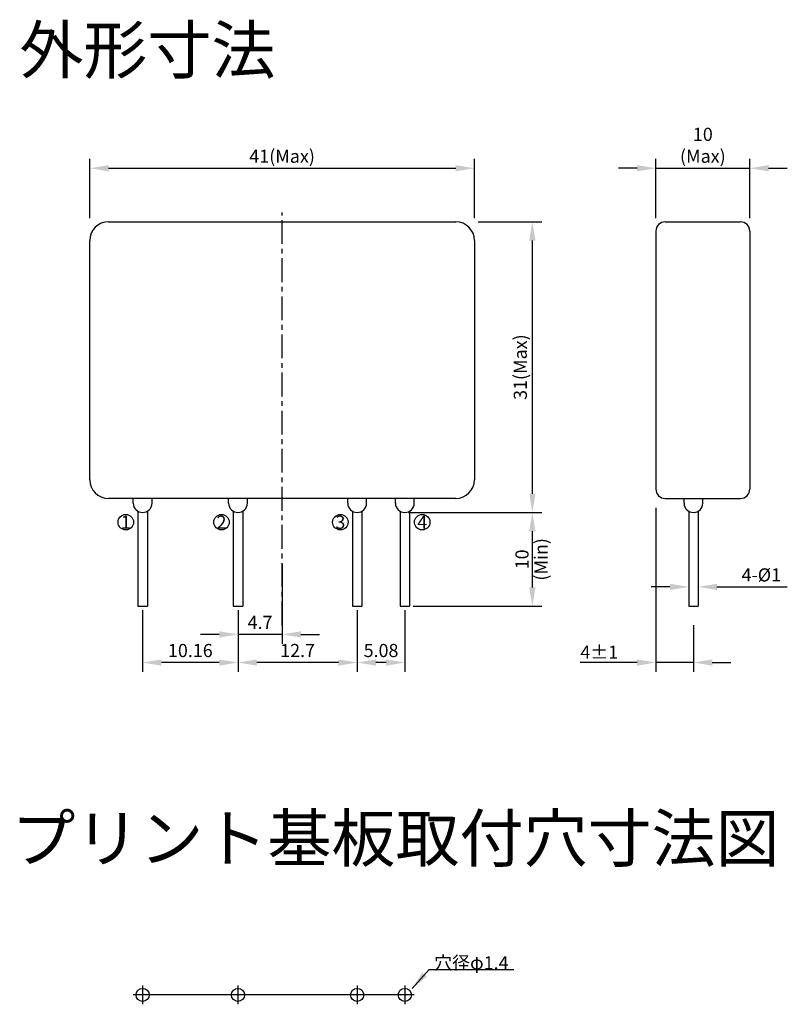
# Model space of a CAD drawing. Units: millimetres. Extents: x 454 to 536, y 225 to 330.
import ezdxf

# ---------------------------------------------------------------- set-up
doc = ezdxf.new("R2010")
doc.units = ezdxf.units.MM
doc.linetypes.add('CENTER', pattern=[50.8, 31.75, -6.35, 6.35, -6.35])
doc.layers.add('外形', color=7, linetype='Continuous')
doc.layers.add('寸法', color=7, linetype='Continuous')
doc.dimstyles.new('ISO-25', dxfattribs={"dimscale": 2, "dimtxt": 0.7, "dimasz": 1, "dimexe": 0.5, "dimexo": 0.2, "dimgap": 0.2, "dimtad": 1, "dimzin": 9, "dimdsep": 46, "dimtxsty": 'Standard', "dimcen": 2.5, "dimadec": 1, "dimazin": 1, "dimtfac": 1, "dimtmove": 0, "dimatfit": 3, "dimfxl": 1, "dimarcsym": 0})

# ---------------------------------------------------------------- blocks, each defined once
blk = doc.blocks.new('*D1')
at = {"layer": 'Defpoints', "color": 0}
for p in [(502.47, 313.96), (461.47, 308.25), (502.47, 308.25)]:
    blk.add_point(p, dxfattribs=at)
at = {"layer": '寸法', "color": 0, "lineweight": -2}
for p, q in [((461.47, 308.65), (461.47, 314.96)), ((463.47, 313.96), (500.47, 313.96)), ((502.47, 308.65), (502.47, 314.96))]:
    blk.add_line(p, q, dxfattribs=at)
at = {"layer": '寸法', "color": 0}
for points in [[(463.47, 314.29), (463.47, 313.63), (461.47, 313.96)], [(500.47, 314.29), (500.47, 313.63), (502.47, 313.96)]]:
    blk.add_solid(points, dxfattribs=at)
at = {"layer": '寸法', "color": 0, "insert": (481.97, 315.06), "char_height": 1.4, "attachment_point": 5}
blk.add_mtext('41(Max)', dxfattribs=at)
blk = doc.blocks.new('*D0')
at = {"layer": 'Defpoints', "color": 0}
for p in [(502.47, 308.25), (502.47, 277.25), (508.63, 277.25)]:
    blk.add_point(p, dxfattribs=at)
at = {"layer": '寸法', "color": 0, "lineweight": -2}
for p, q in [((502.87, 308.25), (509.63, 308.25)), ((508.63, 306.25), (508.63, 279.25)), ((502.87, 277.25), (509.63, 277.25))]:
    blk.add_line(p, q, dxfattribs=at)
at = {"layer": '寸法', "color": 0}
for points in [[(508.3, 306.25), (508.97, 306.25), (508.63, 308.25)], [(508.3, 279.25), (508.97, 279.25), (508.63, 277.25)]]:
    blk.add_solid(points, dxfattribs=at)
at = {"layer": '寸法', "color": 0, "insert": (507.53, 292.75), "char_height": 1.4, "attachment_point": 5, "rotation": 90}
blk.add_mtext('31(Max)', dxfattribs=at)
blk = doc.blocks.new('*D2')
at = {"layer": 'Defpoints', "color": 0}
for p in [(495.05, 277.25), (495.55, 267.25), (508.63, 267.25)]:
    blk.add_point(p, dxfattribs=at)
at = {"layer": '寸法', "color": 0, "lineweight": -2}
for p, q in [((495.45, 277.25), (509.63, 277.25)), ((508.63, 275.25), (508.63, 269.25)), ((495.95, 267.25), (509.63, 267.25))]:
    blk.add_line(p, q, dxfattribs=at)
at = {"layer": '寸法', "color": 0}
for points in [[(508.3, 275.25), (508.97, 275.25), (508.63, 277.25)], [(508.3, 269.25), (508.97, 269.25), (508.63, 267.25)]]:
    blk.add_solid(points, dxfattribs=at)
at = {"layer": '寸法', "color": 0, "char_height": 1.4, "attachment_point": 5, "rotation": 90}
for s, insert in [('(Min)', (509.73, 272.25)), ('\\A2;10', (507.53, 272.25))]:
    blk.add_mtext(s, dxfattribs=dict(at, insert=insert))
blk = doc.blocks.new('*D4')
at = {"layer": 'Defpoints', "color": 0}
for p in [(477.27, 267.25), (489.97, 267.25), (477.27, 261.25)]:
    blk.add_point(p, dxfattribs=at)
at = {"layer": '寸法', "color": 0, "lineweight": -2}
for p, q in [((477.27, 266.85), (477.27, 260.25)), ((489.97, 266.85), (489.97, 260.25)), ((487.97, 261.25), (479.27, 261.25))]:
    blk.add_line(p, q, dxfattribs=at)
at = {"layer": '寸法', "color": 0}
for points in [[(479.27, 261.58), (479.27, 260.91), (477.27, 261.25)], [(487.97, 261.58), (487.97, 260.91), (489.97, 261.25)]]:
    blk.add_solid(points, dxfattribs=at)
at = {"layer": '寸法', "color": 0, "insert": (483.62, 262.35), "char_height": 1.4, "attachment_point": 5}
blk.add_mtext('12.7', dxfattribs=at)
blk = doc.blocks.new('*D5')
at = {"layer": 'Defpoints', "color": 0}
for p in [(467.11, 267.25), (477.27, 267.25), (467.11, 261.25)]:
    blk.add_point(p, dxfattribs=at)
at = {"layer": '寸法', "color": 0, "lineweight": -2}
for p, q in [((467.11, 266.85), (467.11, 260.25)), ((477.27, 266.85), (477.27, 260.25)), ((475.27, 261.25), (469.11, 261.25))]:
    blk.add_line(p, q, dxfattribs=at)
at = {"layer": '寸法', "color": 0}
for points in [[(469.11, 261.58), (469.11, 260.91), (467.11, 261.25)], [(475.27, 261.58), (475.27, 260.91), (477.27, 261.25)]]:
    blk.add_solid(points, dxfattribs=at)
at = {"layer": '寸法', "color": 0, "insert": (472.19, 262.35), "char_height": 1.4, "attachment_point": 5}
blk.add_mtext('10.16', dxfattribs=at)
blk = doc.blocks.new('*D3')
at = {"layer": 'Defpoints', "color": 0}
for p in [(489.97, 267.25), (495.05, 267.25), (489.97, 261.25)]:
    blk.add_point(p, dxfattribs=at)
at = {"layer": '寸法', "color": 0, "lineweight": -2}
for p, q in [((489.97, 266.85), (489.97, 260.25)), ((495.05, 266.85), (495.05, 260.25)), ((493.05, 261.25), (491.97, 261.25))]:
    blk.add_line(p, q, dxfattribs=at)
at = {"layer": '寸法', "color": 0}
for points in [[(491.97, 261.58), (491.97, 260.91), (489.97, 261.25)], [(493.05, 261.58), (493.05, 260.91), (495.05, 261.25)]]:
    blk.add_solid(points, dxfattribs=at)
at = {"layer": '寸法', "color": 0, "insert": (492.51, 262.35), "char_height": 1.4, "attachment_point": 5}
blk.add_mtext('5.08', dxfattribs=at)
blk = doc.blocks.new('*D6')
at = {"layer": 'Defpoints', "color": 0}
for p in [(531.8, 313.96), (521.8, 308.25), (531.8, 308.25)]:
    blk.add_point(p, dxfattribs=at)
at = {"layer": '寸法', "color": 0, "lineweight": -2}
for p, q in [((519.8, 313.96), (517.8, 313.96)), ((521.8, 308.65), (521.8, 314.96)), ((521.8, 313.96), (531.8, 313.96)), ((531.8, 308.65), (531.8, 314.96)), ((533.8, 313.96), (535.8, 313.96))]:
    blk.add_line(p, q, dxfattribs=at)
at = {"layer": '寸法', "color": 0}
for points in [[(519.8, 314.29), (519.8, 313.63), (521.8, 313.96)], [(533.8, 314.29), (533.8, 313.63), (531.8, 313.96)]]:
    blk.add_solid(points, dxfattribs=at)
at = {"layer": '寸法', "color": 0, "insert": (526.8, 316.23), "char_height": 1.4, "attachment_point": 5}
blk.add_mtext('10\\P(Max)', dxfattribs=at)
blk = doc.blocks.new('*D7')
at = {"layer": 'Defpoints', "color": 0}
for p in [(521.8, 279.75), (525.8, 267.25), (525.8, 261.25)]:
    blk.add_point(p, dxfattribs=at)
at = {"layer": '寸法', "color": 0, "lineweight": -2}
for p, q in [((521.8, 277.75), (521.8, 260.25)), ((525.8, 265.25), (525.8, 260.25)), ((519.8, 261.25), (513.73, 261.25)), ((525.8, 261.25), (521.8, 261.25)), ((527.8, 261.25), (529.8, 261.25))]:
    blk.add_line(p, q, dxfattribs=at)
at = {"layer": '寸法', "color": 0}
for points in [[(519.8, 261.58), (519.8, 260.91), (521.8, 261.25)], [(527.8, 261.58), (527.8, 260.91), (525.8, 261.25)]]:
    blk.add_solid(points, dxfattribs=at)
at = {"layer": '寸法', "color": 0, "insert": (515.77, 262.35), "char_height": 1.4, "attachment_point": 5}
blk.add_mtext('\\A2;4%%P1', dxfattribs=at)
blk = doc.blocks.new('*D8')
at = {"layer": 'Defpoints', "color": 0}
for p in [(481.97, 272.17), (477.27, 267.25), (477.27, 264.25)]:
    blk.add_point(p, dxfattribs=at)
at = {"layer": '寸法', "color": 0, "lineweight": -2}
for p, q in [((481.97, 271.77), (481.97, 263.25)), ((477.27, 266.85), (477.27, 263.25)), ((475.27, 264.25), (473.27, 264.25)), ((481.97, 264.25), (477.27, 264.25)), ((483.97, 264.25), (485.97, 264.25))]:
    blk.add_line(p, q, dxfattribs=at)
at = {"layer": '寸法', "color": 0}
for points in [[(475.27, 264.58), (475.27, 263.91), (477.27, 264.25)], [(483.97, 264.58), (483.97, 263.91), (481.97, 264.25)]]:
    blk.add_solid(points, dxfattribs=at)
at = {"layer": '寸法', "color": 0, "insert": (479.62, 265.35), "char_height": 1.4, "attachment_point": 5}
blk.add_mtext('4.7', dxfattribs=at)
blk = doc.blocks.new('*D9')
at = {"layer": 'Defpoints', "color": 0}
for p in [(525.3, 272.16), (526.3, 272.16), (526.3, 269.31)]:
    blk.add_point(p, dxfattribs=at)
at = {"layer": '寸法', "color": 0, "lineweight": -2}
for p, q in [((523.3, 269.31), (521.3, 269.31)), ((528.3, 269.31), (535.77, 269.31))]:
    blk.add_line(p, q, dxfattribs=at)
at = {"layer": '寸法', "color": 0}
for points in [[(523.3, 269.65), (523.3, 268.98), (525.3, 269.31)], [(528.3, 269.65), (528.3, 268.98), (526.3, 269.31)]]:
    blk.add_solid(points, dxfattribs=at)
at = {"layer": '寸法', "color": 0, "insert": (533.03, 270.41), "char_height": 1.4, "attachment_point": 5}
blk.add_mtext('4-%%c1', dxfattribs=at)

msp = doc.modelspace()

# ---------------------------------------------------------------- linework, layer by layer
at = {"layer": '外形', "color": 1, "linetype": 'CENTER', "ltscale": 0.08}
msp.add_line((481.968, 265.247), (481.968, 309.247), dxfattribs=at)
at = {"layer": '外形'}
for p, q in [((463.468, 308.247), (500.468, 308.247)), ((522.799, 308.247), (530.799, 308.247)), ((521.799, 307.247), (521.799, 279.747)), ((531.799, 307.247), (531.799, 279.747)), ((461.468, 280.747), (461.468, 306.247)), ((502.468, 306.247), (502.468, 280.747)), ((500.468, 278.747), (463.468, 278.747)), ((466.108, 278.247), (466.108, 278.747)), ((468.108, 278.247), (468.108, 278.747)), ((476.268, 278.247), (476.268, 278.747)), ((478.268, 278.247), (478.268, 278.747)), ((488.968, 278.247), (488.968, 278.747)), ((490.968, 278.247), (490.968, 278.747)), ((494.048, 278.247), (494.048, 278.747)), ((496.048, 278.247), (496.048, 278.747)), ((522.799, 278.747), (530.799, 278.747)), ((524.799, 278.247), (524.799, 278.747)), ((526.799, 278.247), (526.799, 278.747)), ((466.608, 277.381), (466.608, 267.247)), ((467.608, 277.381), (467.608, 267.247)), ((476.768, 277.381), (476.768, 267.247)), ((477.768, 277.381), (477.768, 267.247)), ((489.468, 277.381), (489.468, 267.247)), ((490.468, 277.381), (490.468, 267.247)), ((494.548, 277.381), (494.548, 267.247)), ((495.548, 277.381), (495.548, 267.247)), ((525.299, 277.381), (525.299, 267.247)), ((526.299, 277.381), (526.299, 267.247)), ((466.608, 277.091), (466.608, 267.247)), ((466.608, 267.247), (467.608, 267.247)), ((466.608, 267.247), (467.608, 267.247)), ((476.768, 267.247), (477.768, 267.247)), ((489.468, 267.247), (490.468, 267.247)), ((494.548, 267.247), (495.548, 267.247)), ((525.299, 267.247), (526.299, 267.247))]:
    msp.add_line(p, q, dxfattribs=at)
at = {"layer": '外形', "color": 1}
for p, q in [((496.048, 225.801), (466.108, 225.801)), ((467.108, 226.801), (467.108, 224.801)), ((477.268, 226.801), (477.268, 224.801)), ((489.968, 226.801), (489.968, 224.801)), ((495.048, 226.801), (495.048, 224.801))]:
    msp.add_line(p, q, dxfattribs=at)
at = {"layer": '外形'}
for centre, radius in [((465.311, 276.213), 0.825), ((475.508, 276.213), 0.825), ((488.177, 276.213), 0.825), ((496.899, 276.213), 0.825), ((467.108, 225.801), 0.7), ((477.268, 225.801), 0.7), ((489.968, 225.801), 0.7), ((495.048, 225.801), 0.7)]:
    msp.add_circle(centre, radius, dxfattribs=at)
for centre, radius, start, end in [((463.468, 306.247), 2, 90, 180), ((500.468, 306.247), 2, 0, 90), ((522.799, 307.247), 1, 90, 180), ((530.799, 307.247), 1, 0, 90), ((463.468, 280.747), 2, 180, 270), ((500.468, 280.747), 2, 270, 0), ((522.799, 279.747), 1, 180, 270), ((530.799, 279.747), 1, 270, 0), ((467.108, 278.247), 1, 180, 0), ((477.268, 278.247), 1, 180, 0), ((489.968, 278.247), 1, 180, 0), ((495.048, 278.247), 1, 180, 0), ((525.799, 278.247), 1, 180, 0)]:
    msp.add_arc(centre, radius, start, end, dxfattribs=at)

# ---------------------------------------------------------------- texts
at = {"layer": '外形', "attachment_point": 5}
for s, insert, char_height, width in [('{\\fMS UI Gothic|b0|i0|c128|p17;外形寸法}', (467.619, 326.565), 5, 39.97937), ('{\\fＭＳ ゴシック|b0|i0|c128|p49;1}', (465.311, 276.213), 1.4, 0.5), ('{\\fＭＳ ゴシック|b0|i0|c128|p49;2}', (475.508, 276.213), 1.4, 0.5), ('{\\fＭＳ ゴシック|b0|i0|c128|p49;3}', (488.177, 276.213), 1.4, 0.5), ('{\\fＭＳ ゴシック|b0|i0|c128|p49;4}', (496.899, 276.213), 1.4, 0.5), ('{\\fMS UI Gothic|b0|i0|c128|p17;プリント基板取付穴寸法図 }', (494.05, 242.508), 5, 91.27985)]:
    msp.add_mtext(s, dxfattribs=dict(at, insert=insert, char_height=char_height, width=width))
at = {"layer": '寸法', "color": 5, "insert": (502.136, 228.526), "char_height": 1.4, "attachment_point": 8}
msp.add_mtext('{\\fMS UI Gothic|b0|i0|c128|p17;穴径φ1.4}', dxfattribs=at)

# ---------------------------------------------------------------- dimensions: what is measured, and where the dimension line sits
at = {"layer": '寸法', "color": 5}
for base, p1, p2, override, picture, middle in [((531.799, 313.96), (521.799, 308.247), (531.799, 308.247), {"dimjust": 0, "dimpost": '\\X(Max)', "dimtxsty": 'Standard', "dimtmove": 0}, '*D6', (526.799, 313.96)), ((526.299, 269.315), (525.299, 272.165), (526.299, 272.165), {"dimpost": '4-%%c<>', "dimse1": 1, "dimse2": 1, "dimtofl": 0}, '*D9', (533.032, 269.315))]:
    dim = msp.add_linear_dim(base=base, p1=p1, p2=p2, dimstyle='ISO-25', override=override, dxfattribs=at)
    dim.commit()
    dim.dimension.update_dxf_attribs({"geometry": picture, "text_midpoint": middle, "dimtype": 160})
dim = msp.add_linear_dim(base=(502.468, 313.96), p1=(461.468, 308.247), p2=(502.468, 308.247), dimstyle='ISO-25', override={"dimpost": '(Max)'}, dxfattribs=at)
dim.commit()
dim.dimension.update_dxf_attribs({"geometry": '*D1', "text_midpoint": (481.968, 315.06)})
dim = msp.add_linear_dim(base=(508.633, 277.247), p1=(502.468, 308.247), p2=(502.468, 277.247), angle=90, dimstyle='ISO-25', override={"dimpost": '(Max)'}, dxfattribs=at)
dim.commit()
dim.dimension.update_dxf_attribs({"geometry": '*D0', "text_midpoint": (507.533, 292.747)})
dim = msp.add_linear_dim(base=(525.799, 261.247), p1=(521.799, 279.747), p2=(525.799, 267.247), text='\\A2;<>%%P1', dimstyle='ISO-25', override={"dimexe": 0.5, "dimexo": 1}, dxfattribs=at)
dim.commit()
dim.dimension.update_dxf_attribs({"geometry": '*D7', "text_midpoint": (515.765, 261.247), "dimtype": 160})
dim = msp.add_linear_dim(base=(508.633, 267.247), p1=(495.048, 277.247), p2=(495.548, 267.247), angle=90, text='\\A2;<>\\X(Min)', dimstyle='ISO-25', dxfattribs=at)
dim.commit()
dim.dimension.update_dxf_attribs({"geometry": '*D2', "text_midpoint": (508.633, 272.247)})
for base, p1, p2, picture, middle in [((477.268, 264.247), (481.968, 272.169), (477.268, 267.247), '*D8', (479.618, 265.347)), ((467.108, 261.247), (477.268, 267.247), (467.108, 267.247), '*D5', (472.188, 262.347)), ((477.268, 261.247), (489.968, 267.247), (477.268, 267.247), '*D4', (483.618, 262.347)), ((489.968, 261.247), (495.048, 267.247), (489.968, 267.247), '*D3', (492.508, 262.347))]:
    dim = msp.add_linear_dim(base=base, p1=p1, p2=p2, angle=180, dimstyle='ISO-25', dxfattribs=at)
    dim.commit()
    dim.dimension.update_dxf_attribs({"geometry": picture, "text_midpoint": middle})

# ---------------------------------------------------------------- leaders
msp.add_leader([(495.832, 226.473), (497.632, 228.526), (506.664, 228.526)], dimstyle='ISO-25', override={"dimgap": 0.2, "dimtad": 0}, dxfattribs=at)

doc.saveas('drawing.dxf')
